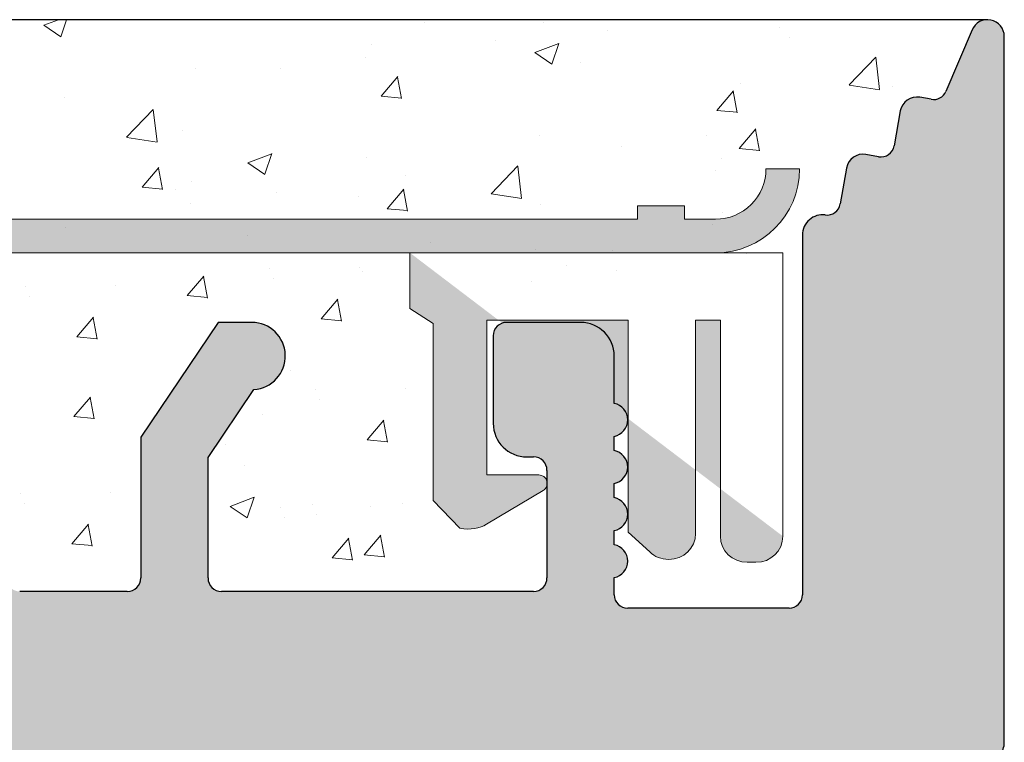
# Model space of a CAD drawing. Units: millimetres. Extents: x -650 to 1435, y 1013 to 1230.
# Drawn here: x 692 to 707, y 1179 to 1190 of the extents above; entities that cross this region are included whole.
import ezdxf

# ---------------------------------------------------------------- set-up
doc = ezdxf.new("R2010")
doc.units = ezdxf.units.MM
for name, color, linetype, lineweight in [('1', 7, 'Continuous', 20), ('Putz Sch', 252, 'Continuous', 20), ('Putznetz', 7, 'Continuous', 15), ('Putznetz Lienien', 7, 'Continuous', 15), ('Schrauben F', 254, 'Continuous', 18)]:
    doc.layers.add(name, color=color, linetype=linetype, lineweight=lineweight)

# ---------------------------------------------------------------- blocks, each defined once
blk = doc.blocks.new('Putznetz')
at = {"layer": 'Schrauben F'}
h = blk.add_hatch(color=256, dxfattribs=at)
edge = h.paths.add_edge_path()
edge.add_line((3247.3113010507, 102.3155759370761), (3347.311301050699, 102.3155759370759))
edge.add_arc((3347.311301050699, 103.5655759370759), 1.249999999999986, 270.0000000000209, 360.0000000000028)
edge.add_line((3348.5613010507, 103.5655759370761), (3348.0613010507, 103.5655759370761))
edge.add_arc((3347.3113010507, 103.5655759370758), 0.7499999999997016, 269.9999999999783, 360, ccw=False)
edge.add_line((3347.3113010507, 102.8155759370761), (3346.849775685646, 102.8155759370761))
edge.add_line((3346.849775685646, 102.8155759370761), (3346.849775685646, 103.0155759370768))
edge.add_line((3346.849775685646, 103.0155759370768), (3346.149775685645, 103.0155759370768))
edge.add_line((3346.149775685645, 103.0155759370768), (3346.149775685646, 102.8155759370761))
edge.add_line((3346.149775685646, 102.8155759370761), (3336.149775685645, 102.8155759370761))
edge.add_line((3336.149775685645, 102.8155759370761), (3336.149775685645, 103.0155759370768))
edge.add_line((3336.149775685645, 103.0155759370768), (3335.449775685646, 103.0155759370768))
edge.add_line((3335.449775685646, 103.0155759370768), (3335.449775685646, 102.8155759370761))
edge.add_line((3335.449775685646, 102.8155759370761), (3325.449775685644, 102.8155759370761))
edge.add_line((3325.449775685644, 102.8155759370761), (3325.449775685644, 103.0155759370768))
edge.add_line((3325.449775685644, 103.0155759370768), (3324.749775685646, 103.0155759370768))
edge.add_line((3324.749775685646, 103.0155759370768), (3324.749775685645, 102.8155759370761))
edge.add_line((3324.749775685645, 102.8155759370761), (3314.749775685645, 102.8155759370761))
edge.add_line((3314.749775685645, 102.8155759370762), (3314.749775685646, 103.0155759370768))
edge.add_line((3314.749775685646, 103.0155759370768), (3314.049775685647, 103.0155759370768))
edge.add_line((3314.049775685647, 103.0155759370768), (3314.049775685647, 102.8155759370761))
edge.add_line((3314.049775685647, 102.8155759370761), (3304.049775685645, 102.8155759370761))
edge.add_line((3304.049775685645, 102.8155759370761), (3304.049775685645, 103.015575937075))
edge.add_line((3304.049775685645, 103.015575937075), (3303.349775685646, 103.015575937075))
edge.add_line((3303.349775685646, 103.015575937075), (3303.349775685646, 102.8155759370761))
edge.add_line((3303.349775685646, 102.8155759370761), (3293.349775685645, 102.8155759370989))
edge.add_line((3293.349775685645, 102.8155759370761), (3293.349775685646, 103.015575937075))
edge.add_line((3293.349775685646, 103.015575937075), (3292.649775685645, 103.015575937075))
edge.add_line((3292.649775685645, 103.015575937075), (3292.649775685645, 102.8155759370761))
edge.add_line((3292.649775685645, 102.8155759370761), (3282.649775685644, 102.8155759370988))
edge.add_line((3282.649775685645, 102.8155759370761), (3282.649775685645, 103.015575937075))
edge.add_line((3282.649775685645, 103.015575937075), (3281.949775685644, 103.015575937075))
edge.add_line((3281.949775685644, 103.015575937075), (3281.949775685645, 102.815575937076))
edge.add_line((3281.949775685645, 102.815575937076), (3271.949775685644, 102.815575937076))
edge.add_line((3271.949775685644, 102.8155759370761), (3271.949775685644, 103.015575937075))
edge.add_line((3271.949775685644, 103.015575937075), (3271.249775685646, 103.015575937075))
edge.add_line((3271.249775685646, 103.015575937075), (3271.249775685645, 102.8155759370761))
edge.add_line((3271.249775685645, 102.8155759370761), (3261.249775685646, 102.8155759370761))
edge.add_line((3261.249775685646, 102.8155759370761), (3261.249775685646, 103.015575937075))
edge.add_line((3261.249775685646, 103.015575937075), (3260.549775685647, 103.015575937075))
edge.add_line((3260.549775685647, 103.015575937075), (3260.549775685647, 102.8155759370761))
edge.add_line((3260.549775685647, 102.8155759370761), (3250.236645833172, 102.8155759370761))
edge.add_line((3250.236645833172, 102.8155759370761), (3250.236645833172, 103.0155759370768))
edge.add_line((3250.236645833172, 103.0155759370768), (3249.536645833171, 103.0155759370768))
edge.add_line((3249.536645833171, 103.0155759370768), (3249.53664583317, 102.8155759370761))
edge.add_line((3249.53664583317, 102.8155759370761), (3247.3113010507, 102.8155759370761))
edge.add_line((3247.3113010507, 102.8155759370761), (3247.3113010507, 102.3155759370761))
h = blk.add_hatch(color=256, dxfattribs=at)
edge = h.paths.add_edge_path()
edge.add_line((3348.3113010507, 102.3155759370761), (3342.766838039253, 102.3155759370791))
edge.add_line((3342.766838039253, 102.3155759370791), (3342.766838039253, 101.4860166691028))
edge.add_line((3342.766838039253, 101.4860166691028), (3343.112344905741, 101.2641856467612))
edge.add_line((3343.112344905741, 101.2641856467612), (3343.112344905752, 98.63101761824532))
edge.add_line((3343.112344905752, 98.63101761824532), (3343.509080377194, 98.22073229240547))
edge.add_spline(control_points=[(3343.509080377194, 98.22073229240547), (3343.669269114096, 98.19393819436252), (3343.803652256843, 98.2125790106488), (3343.907903830411, 98.28318785013423)], knot_values=[16.37758535823403, 16.37758535823403, 16.37758535823403, 16.37758535823403, 17, 17, 17, 17], degree=3, periodic=0)
edge.add_line((3343.907903830412, 98.28318785013423), (3344.747774892057, 98.78176848455348))
edge.add_arc((3344.684141786151, 98.88935950570657), 0.124999999999991, 300.6015597433705, 449.9999999999735)
edge.add_line((3344.684141786151, 99.01435950570655), (3343.912857719489, 99.01435950570655))
edge.add_line((3343.912857719489, 99.01435950570655), (3343.912857719489, 101.314595663656))
edge.add_line((3343.912857719489, 101.314595663656), (3346.012857692932, 101.314595663656))
edge.add_line((3346.012857692932, 101.314595663656), (3346.014056576006, 98.16216474655971))
edge.add_line((3346.014056576006, 98.16216474655971), (3346.332331989659, 97.86843832118345))
edge.add_spline(control_points=[(3346.332331989659, 97.86843832118345), (3346.404680101397, 97.79909776632618), (3346.504593626037, 97.75740675363838), (3346.614843765393, 97.75740675363838)], knot_values=[16, 16, 16, 16, 16.50003212822843, 16.50003212822843, 16.50003212822843, 16.50003212822843], degree=3, periodic=0)
edge.add_spline(control_points=[(3346.614843765393, 97.75740675363838), (3346.83532987645, 97.75740675363838), (3347.014474841682, 97.92414937512464), (3347.014474841682, 98.14532450527756)], knot_values=[16, 16, 16, 16, 17, 17, 17, 17], degree=3, periodic=0)
edge.add_line((3347.014474841682, 98.14532450527756), (3347.014474841682, 101.3143594062834))
edge.add_line((3347.014474841682, 101.3143594062834), (3347.382662450088, 101.3143594062835))
edge.add_line((3347.382662450088, 101.3143594062835), (3347.382520494443, 98.10314156790216))
edge.add_spline(control_points=[(3347.382520494444, 98.10314156790216), (3347.382520494444, 97.88196643774924), (3347.561665459676, 97.71522381626298), (3347.78215157072, 97.71435950570546)], knot_values=[16, 16, 16, 16, 17, 17, 17, 17], degree=3, periodic=0)
edge.add_line((3347.782151570719, 97.71435950570546), (3347.911669974411, 97.71435950570546))
edge.add_spline(control_points=[(3347.911669974411, 97.71435950570546), (3348.132156085466, 97.71435950570546), (3348.3113010507, 97.88110212719172), (3348.3113010507, 98.10227725734464)], knot_values=[16, 16, 16, 16, 17, 17, 17, 17], degree=3, periodic=0)
edge.add_line((3348.3113010507, 98.10227725734464), (3348.3113010507, 102.3155759370761))
edge = h.paths.add_edge_path(flags=17)
edge.add_line((3348.3113010507, 102.3155759370761), (3342.766838039253, 102.3155759370761))
edge.add_line((3348.3113010507, 102.3155759370761), (3348.3113010507, 98.10227725734464))
for p, q in [((3348.0613010507, 103.5655759370761), (3348.5613010507, 103.5655759370761)), ((3346.149775685645, 103.0155759370768), (3346.149775685646, 102.8155759370761)), ((3346.849775685646, 103.0155759370768), (3346.149775685645, 103.0155759370768)), ((3346.849775685646, 102.8155759370761), (3346.849775685646, 103.0155759370768)), ((3346.149775685646, 102.8155759370761), (3336.149775685645, 102.8155759370761))]:
    blk.add_line(p, q)
for centre, radius, start, end in [((3347.3113010507, 103.5655759370758), 0.7499999999997016, 270, 2.171258662545761e-11), ((3347.311301050699, 103.5655759370759), 1.249999999999986, 270.0000000000209, 1.954132796290474e-12), ((3347.3113010507, 103.5655759370761), 1.249999999999986, 270.0000000000209, 1.954132796290474e-12)]:
    blk.add_arc(centre, radius, start, end)
at = {"layer": 'Putznetz'}
for p, q in [((3346.849775685646, 102.8155759370761), (3347.3113010507, 102.8155759370761)), ((3247.3113010507, 102.3155759370761), (3347.311301050699, 102.3155759370759)), ((3342.766838039253, 102.3155759370791), (3342.766838039253, 101.4860166691028)), ((3348.3113010507, 102.3155759370761), (3342.766838039253, 102.3155759370761)), ((3348.3113010507, 102.3155759370761), (3342.766838039253, 102.3155759370791)), ((3348.3113010507, 102.3155759370761), (3348.3113010507, 98.10227725734464)), ((3348.3113010507, 102.3155759370761), (3348.3113010507, 98.10227725734464)), ((3348.3113010507, 102.0342357611238), (3348.3113010507, 102.3155759370761)), ((3342.766838039253, 101.4860166691028), (3343.112344905741, 101.2641856467612)), ((3346.012857692932, 101.314595663656), (3343.912857719489, 101.314595663656)), ((3343.912857719489, 101.314595663656), (3343.912857719489, 99.01435950570655)), ((3346.012857692932, 101.314595663656), (3346.014056576006, 98.16216474655971)), ((3347.382662450088, 101.3143594062835), (3347.014474841682, 101.3143594062834)), ((3347.014474841682, 101.3143594062834), (3347.014474841682, 98.14532450527756)), ((3347.382662450088, 101.3143594062835), (3347.382520494443, 98.10314156790216)), ((3343.112344905741, 101.2641856467612), (3343.112344905752, 98.63101761824532)), ((3344.684141786151, 99.01435950570655), (3343.912857719489, 99.01435950570655)), ((3343.907903830412, 98.28318785013423), (3344.747774892057, 98.78176848455348)), ((3343.112344905752, 98.63101761824532), (3343.509080377194, 98.22073229240547)), ((3346.014056576006, 98.16216474655971), (3346.332331989659, 97.86843832118345)), ((3347.782151570719, 97.71435950570546), (3347.911669974411, 97.71435950570546))]:
    blk.add_line(p, q, dxfattribs=at)
blk.add_arc((3344.684141786151, 98.88935950570657), 0.124999999999991, 300.6015597433978, 90, dxfattribs=at)
for points in [[(3343.907903830411, 98.28318785013423), (3343.803652256843, 98.2125790106488), (3343.669269114096, 98.19393819436252), (3343.509080377194, 98.22073229240547)], [(3346.614843765393, 97.75740675363838), (3346.83532987645, 97.75740675363838), (3347.014474841682, 97.92414937512464), (3347.014474841682, 98.14532450527756)], [(3347.78215157072, 97.71435950570546), (3347.561665459676, 97.71522381626298), (3347.382520494444, 97.88196643774924), (3347.382520494444, 98.10314156790216)], [(3347.911669974411, 97.71435950570546), (3348.132156085466, 97.71435950570546), (3348.3113010507, 97.88110212719172), (3348.3113010507, 98.10227725734464)], [(3346.614843765393, 97.75740675363838), (3346.504593626037, 97.75740675363838), (3346.404680101397, 97.79909776632618), (3346.332331989659, 97.86843832118345)]]:
    blk.add_open_spline(points, degree=3, dxfattribs=at)

msp = doc.modelspace()

# ---------------------------------------------------------------- hatches: boundary and pattern name
at = {"layer": '1'}
h = msp.add_hatch(dxfattribs=at)
h.set_pattern_fill('JIS_WOOD', color=256, scale=0.01, style=0)
h.set_pattern_definition([(45, (-20299.69940138258, -2530.847869546603), (-0.004999999991609842, 0.004999999991609843), [])])
edge = h.paths.add_edge_path()
edge.add_line((666.1470861058924, 1118.250122621644), (668.4470861058917, 1118.250122621644))
edge.add_arc((668.4470861058917, 1118.050122621645), 0.1999999999998181, 2.0838797354372218e-10, 90, ccw=False)
edge.add_line((668.6470861058924, 1118.050122621645), (668.6470861058924, 1117.850122621646))
edge.add_arc((668.8470861058931, 1117.850122621646), 0.1999999999998181, 180, 270)
edge.add_line((668.8470861058931, 1117.650122621646), (670.4470861058917, 1117.650122621646))
edge.add_arc((670.4470861058917, 1117.850122621646), 0.1999999999998181, 270, 360.0000000000008)
edge.add_line((670.6470861058924, 1117.850122621646), (670.6470861058888, 1118.950122621647))
edge.add_arc((670.1470861058888, 1118.950122621647), 0.5, 0, 90)
edge.add_line((670.1470861058888, 1119.450122621647), (669.6920350801674, 1119.450122621645))
edge.add_arc((669.4470861058917, 1119.400122621646), 0.2500000000001105, 11.53695903274648, 168.4630409671511)
edge.add_line((669.2021371316123, 1119.450122621647), (668.9920350801704, 1119.450122621647))
edge.add_arc((668.747086105891, 1119.400122621646), 0.2500000000002014, 11.53695903284861, 168.4630409672532)
edge.add_line((668.5021371316116, 1119.450122621645), (668.2920350801696, 1119.450122621645))
edge.add_arc((668.0470861058902, 1119.400122621646), 0.2500000000002014, 11.53695903284861, 168.4630409672532)
edge.add_line((667.8021371316145, 1119.450122621645), (666.9470861058917, 1119.450122621645))
edge.add_arc((666.9470861058917, 1119.950122621645), 0.5, 180, 270, ccw=False)
edge.add_line((666.4470861058917, 1119.950122621645), (666.4470861058917, 1122.250122622315))
edge.add_arc((666.647086105896, 1122.250122622315), 0.2000000000007276, 90.00000000020839, 180, ccw=False)
edge.add_line((666.647086105896, 1122.450122622316), (671.5450013237323, 1122.450122622314))
edge.add_line((671.5450013237323, 1122.450122622314), (672.7468607185119, 1123.344078994256))
edge.add_line((672.7468607185119, 1123.344078994256), (672.7468607202472, 1123.766228713859))
edge.add_arc((672.3471316196565, 1123.766228713893), 0.3997291005907755, 0, 178.9064309719267)
edge.add_line((671.9474753254954, 1123.773857632284), (671.3762999732289, 1123.294186884229))
edge.add_arc((671.2919770700764, 1123.412137473644), 0.1449920464685373, 182.109536158655, 305.5609850753886, ccw=False)
edge.add_line((671.1470832874666, 1123.406800311515), (671.1470759596896, 1127.220305120001))
edge.add_arc((671.2971034570191, 1127.208636479704), 0.1504805871901634, 59.6985643261209, 175.5526778038851, ccw=False)
edge.add_line((671.37302832562, 1127.338558846709), (671.9479865792646, 1126.85324779925))
edge.add_arc((672.3475228631405, 1126.865661973615), 0.3997291005909799, 181.7796907569978, 357.5461834492185)
edge.add_line((672.7468854347617, 1126.848547937039), (672.7468854347617, 1127.282700909126))
edge.add_line((672.7468854347617, 1127.282700909126), (671.544587774014, 1128.187050481343))
edge.add_line((671.544587774014, 1128.187050481343), (671.3070758569202, 1128.187050246313))
edge.add_arc((671.3070758569202, 1128.347050246314), 0.1600000000000819, 179.9999999999951, 270.00000000020356, ccw=False)
edge.add_line((671.1470758569167, 1128.347050246314), (671.1470759596859, 1129.239543099969))
edge.add_arc((671.3053810026222, 1129.241409949496), 0.1583160501850945, 89.99999999897511, 180.675642663974, ccw=False)
edge.add_line((671.3053810026258, 1129.399725999682), (671.545001323736, 1129.39972599968))
edge.add_line((671.545001323736, 1129.39972599968), (672.7468607185119, 1130.293682371621))
edge.add_line((672.7468607185119, 1130.293682371621), (672.7468607202509, 1130.71583209122))
edge.add_arc((672.3471316196601, 1130.71583209126), 0.3997291005907755, 0, 178.9064309726302)
edge.add_line((671.947475325499, 1130.723461009651), (671.376299973218, 1130.243790261583))
edge.add_arc((671.2919770700801, 1130.361740851008), 0.144992046468531, 182.1095361486459, 305.560985069294, ccw=False)
edge.add_line((671.1470832874666, 1130.356403688903), (671.1470819101569, 1134.50445540435))
edge.add_arc((671.2971094074865, 1134.492786764063), 0.1504805871902063, 59.69856432658838, 175.5526778081412, ccw=False)
edge.add_line((671.373034276091, 1134.62270913107), (671.9479925297355, 1134.137398083608))
edge.add_arc((672.3475288136115, 1134.149812257961), 0.3997291005896896, 181.7796907552428, 357.5461834480104)
edge.add_line((672.7468913852326, 1134.132698221377), (672.7468913852326, 1134.566851193485))
edge.add_line((672.7468913852326, 1134.566851193485), (671.5445937244849, 1135.471200765701))
edge.add_line((671.5445937244849, 1135.471200765701), (671.3070818073911, 1135.471200530673))
edge.add_arc((671.3070818073875, 1135.631200530673), 0.1600000000000819, 179.9999999999072, 270.00000000061067, ccw=False)
edge.add_line((671.1470818073876, 1135.631200530673), (671.1470819101569, 1136.513655737218))
edge.add_arc((671.3053869530931, 1136.515522586745), 0.1583160501850945, 89.99999999897511, 180.675642663974, ccw=False)
edge.add_line((671.3053869530968, 1136.673838636932), (671.5450072742033, 1136.67383863693))
edge.add_line((671.5450072742033, 1136.67383863693), (672.7468666689792, 1137.567795008872))
edge.add_line((672.7468666689792, 1137.567795008872), (672.7468666707182, 1137.989944728475))
edge.add_arc((672.3471375701274, 1137.989944728515), 0.3997291005907755, 0, 178.9064309726302)
edge.add_line((671.9474812759663, 1137.997573646905), (671.3763059236962, 1137.517902898841))
edge.add_arc((671.2919830205474, 1137.635853488258), 0.1449920464684303, 182.1095361583671, 305.56098507418227, ccw=False)
edge.add_line((671.1470892379339, 1137.630516326129), (671.1470819101569, 1141.644021134617))
edge.add_arc((671.2971094074865, 1141.63235249432), 0.1504805871901811, 55.679945591977685, 175.5526778037988, ccw=False)
edge.add_line((671.3819526440684, 1141.756634561921), (671.9479925297319, 1141.276963813867))
edge.add_arc((672.3475288136078, 1141.289377988223), 0.3997291005916206, 181.7796907557557, 357.5461834578792)
edge.add_line((672.7468913852326, 1141.272263951708), (672.7468913852326, 1141.706416923741))
edge.add_line((672.7468913852326, 1141.706416923741), (671.5445937244849, 1142.610766495958))
edge.add_line((671.5445937244849, 1142.610766495958), (671.3070818073911, 1142.61076626093))
edge.add_arc((671.3070818073875, 1142.77076626093), 0.1600000000000819, 179.9999999999072, 270.00000000061067, ccw=False)
edge.add_line((671.1470818073876, 1142.77076626093), (671.1470819101569, 1143.653221465672))
edge.add_arc((671.3053869530968, 1143.655088315123), 0.1583160501869112, 89.9999999999884, 180.6756426359859, ccw=False)
edge.add_line((671.3053869530968, 1143.813404365309), (671.5450072742069, 1143.813404365307))
edge.add_line((671.5450072742069, 1143.813404365307), (672.7468666689829, 1144.707360737248))
edge.add_line((672.7468666689829, 1144.707360737248), (672.7468666707218, 1145.129510456894))
edge.add_arc((672.347137570131, 1145.129510456933), 0.399729100589866, 0, 178.9064309794579)
edge.add_line((671.94748127597, 1145.137139375277), (671.3763059236999, 1144.657468627217))
edge.add_arc((671.291983020551, 1144.775419216634), 0.1449920464679013, 182.1095361680303, 305.56098507388987, ccw=False)
edge.add_line((671.1470892379375, 1144.770082054481), (671.1470832874666, 1147.418098591224))
edge.add_arc((671.3346176591267, 1147.403512790851), 0.1881007339880809, 90.13484199985118, 175.5526778033035, ccw=False)
edge.add_line((671.3341749763322, 1147.591613003925), (671.4276802460272, 1147.591584046435))
edge.add_arc((671.4221989101761, 1147.441684230019), 0.1500000000142188, 44.98695801039878, 87.90581768301399, ccw=False)
edge.add_line((671.5282890679637, 1147.547726101112), (671.9103593567934, 1147.165481834681))
edge.add_arc((672.0927216260216, 1147.355597306126), 0.2634385881396555, 226.1924514566553, 310.5290188879532)
edge.add_line((672.2639127382326, 1147.155363710493), (672.6461570047622, 1147.537433999255))
edge.add_arc((672.752198875788, 1147.431343841491), 0.1499999999500795, 44.98695803373539, 134.9869579983433, ccw=False)
edge.add_line((672.8582890334847, 1147.537385712582), (673.1901952929338, 1147.150122622314))
edge.add_line((673.1901952929338, 1147.150122622314), (673.6033234864926, 1147.150122622314))
edge.add_arc((673.3502861444185, 1147.305594747786), 0.2969839697413001, 328.4324508722759, 357.9829706218903)
edge.add_line((673.6470861058888, 1147.295141941749), (673.6470861058888, 1153.660160270003))
edge.add_arc((673.4470861058917, 1153.660160270004), 0.1999999999998181, 0, 34.99999999818023)
edge.add_line((673.6109165147509, 1153.774875557268), (672.6832556970412, 1154.888590735168))
edge.add_arc((672.8470861058895, 1155.00330602245), 0.1999999999997023, 135.0000000001794, 215.0000000037147, ccw=False)
edge.add_line((672.7056647496547, 1155.144727378687), (673.0885074621301, 1155.527570091162))
edge.add_arc((672.9470861058917, 1155.668991447399), 0.1999999999999695, 315.0000000001612, 405.0000001457649)
edge.add_line((673.0885074617663, 1155.810412803996), (672.7056647500112, 1156.193255513806))
edge.add_arc((672.8470861058895, 1156.334676870403), 0.1999999999998087, 135.0000001457778, 225.0000001457548, ccw=False)
edge.add_line((672.7056647492946, 1156.47609822628), (673.0885074624866, 1156.858940941421))
edge.add_arc((672.9470861058917, 1157.000362297299), 0.2000000000004518, 315.0000001458009, 405.0000001454516)
edge.add_line((673.08850746177, 1157.141783653896), (672.7056647500112, 1157.524626363707))
edge.add_arc((672.8470861058895, 1157.666047720304), 0.2000000000001302, 135.0000001457594, 225.0000001454785, ccw=False)
edge.add_line((672.7056647492946, 1157.807469076182), (673.0885074624866, 1158.190311791322))
edge.add_arc((672.9470861058917, 1158.3317331472), 0.1999999999999695, 315.0000001457318, 404.9999998542414)
edge.add_line((673.0885074624866, 1158.473154503077), (672.7056647492946, 1158.855997218217))
edge.add_arc((672.8470861058931, 1158.997418574095), 0.2000000000001302, 134.9999998545537, 224.9999998544985, ccw=False)
edge.add_line((672.7056647500112, 1159.138839930692), (673.08850746177, 1159.521682640503))
edge.add_arc((672.9470861058917, 1159.663103997099), 0.1999999999998087, 314.9999998545907, 404.9999998008817)
edge.add_line((673.0885074626212, 1159.804525352845), (672.70566474916, 1160.187368068969))
edge.add_arc((672.8470861058895, 1160.328789424715), 0.1999999999999695, 134.9999998003327, 224.999999800563, ccw=False)
edge.add_line((672.7056647501458, 1160.470210781444), (673.0885074616353, 1160.853053490269))
edge.add_arc((672.9470861058917, 1160.994474846998), 0.1999999999994871, 314.999999800609, 405.0000001460689)
edge.add_line((673.0885074617663, 1161.135896203596), (672.7056647500112, 1161.518738913406))
edge.add_arc((672.8470861058895, 1161.660160270003), 0.1999999999998087, 135.0000001457778, 225.0000001457548, ccw=False)
edge.add_line((672.7056647492946, 1161.80158162588), (673.0885074624866, 1162.184424341021))
edge.add_arc((672.9470861058917, 1162.325845696899), 0.1999999999998087, 315.0000001457778, 405.0000001457602)
edge.add_line((673.0885074617663, 1162.467267053496), (672.7056647500112, 1162.850109763305))
edge.add_arc((672.8470861058895, 1162.991531119902), 0.1999999999998087, 135.0000001457778, 225.0000001457548, ccw=False)
edge.add_line((672.7056647492946, 1163.13295247578), (673.0885074624866, 1163.515795190922))
edge.add_arc((672.9470861058917, 1163.6572165468), 0.2000000000001302, 315.0000001455015, 405.0000001991292)
edge.add_line((673.0885074616353, 1163.798637903529), (672.7056647501458, 1164.181480612354))
edge.add_arc((672.8470861058895, 1164.322901969084), 0.2000000000001302, 135.0000001994462, 225.0000001993909, ccw=False)
edge.add_line((672.70566474916, 1164.464323324829), (673.0885074626212, 1164.847166040954))
edge.add_arc((672.9470861058917, 1164.988587396699), 0.1999999999998087, 315.0000001994831, 405.0000001457741)
edge.add_line((673.08850746177, 1165.130008753296), (672.7056647500112, 1165.512851463106))
edge.add_arc((672.8470861058895, 1165.654272819703), 0.2000000000001302, 135.0000001457594, 225.0000001454785, ccw=False)
edge.add_line((672.7056647492946, 1165.795694175582), (673.0885074624866, 1166.178536890722))
edge.add_arc((672.9470861058917, 1166.319958246599), 0.2000000000004518, 315.0000001458009, 405.0000001454516)
edge.add_line((673.08850746177, 1166.461379603196), (672.7056647500112, 1166.844222313007))
edge.add_arc((672.8470861058895, 1166.985643669603), 0.2000000000001302, 135.0000001457594, 225.0000001454785, ccw=False)
edge.add_line((672.7056647492946, 1167.127065025481), (673.0885074624866, 1167.509907740621))
edge.add_arc((672.9470861058917, 1167.651329096499), 0.1999999999998087, 315.0000001457778, 404.9999999998442)
edge.add_line((673.0885074621301, 1167.792750452736), (672.7056647496547, 1168.175593165213))
edge.add_arc((672.8470861058895, 1168.317014521449), 0.1999999999999695, 144.9999999984782, 224.9999999998388, ccw=False)
edge.add_line((672.6832556970376, 1168.431729808724), (673.6109165147545, 1169.605586142639))
edge.add_arc((673.4470861058917, 1169.720301429901), 0.1999999999998297, 325.0000000025208, 360.0000000006728)
edge.add_line((673.6470861058888, 1169.720301429904), (673.6470861058888, 1178.950122622313))
edge.add_arc((673.8470861058931, 1178.950122622313), 0.2000000000007276, 90.00000000020839, 180, ccw=False)
edge.add_line((673.8470861058895, 1179.150122622313), (706.3868447187533, 1179.150122622313))
edge.add_arc((706.3970861058888, 1179.39991276221), 0.2500000000000998, 267.6521899778869, 361.6674084693008)
edge.add_line((706.6469802492511, 1179.407187177251), (706.6469802492511, 1189.900122622313))
edge.add_arc((706.3969802492475, 1189.900122622313), 0.2500000000009095, 0, 156.9999999999135)
edge.add_line((706.1668540358851, 1189.997805404435), (705.7794442993409, 1189.085125260053))
edge.add_arc((705.5953433286531, 1189.163271485751), 0.2000000000001089, 260.0000000001397, 336.9999999998997, ccw=False)
edge.add_line((705.5606136931174, 1188.966309935149), (705.390392293667, 1188.996324560566))
edge.add_arc((705.3469802492518, 1188.750122622313), 0.2499999999999127, 80.00000000015007, 170.0000000000312)
edge.add_line((705.1007783109972, 1188.793534666729), (705.0094384783488, 1188.275520734421))
edge.add_arc((704.8124769277465, 1188.310250369955), 0.2000000000007178, 260.00000000037596, 350.00000000007077, ccw=False)
edge.add_line((704.7777472922144, 1188.113288819352), (704.5903922936677, 1188.146324560566))
edge.add_arc((704.5469802492526, 1187.900122622313), 0.2499999999998468, 79.99999999993574, 169.9999999999305)
edge.add_line((704.3007783109979, 1187.94353466673), (704.2069498609135, 1187.411407083597))
edge.add_arc((704.0099883103112, 1187.44613671913), 0.1999999999989659, 262.7605606725599, 349.99999999991616, ccw=False)
edge.add_arc((703.9469802492504, 1186.950122622313), 0.3000000000003141, 82.76056067275594, 180.00000000002)
edge.add_line((703.6469802492511, 1186.950122622312), (703.6469802492475, 1181.600096566647))
edge.add_arc((703.4469802492504, 1181.600096566647), 0.2000000000007276, 270.00000000020844, 360, ccw=False)
edge.add_line((703.4469802492504, 1181.400096566647), (701.0469802492489, 1181.400096566647))
edge.add_arc((701.0469802492489, 1181.600096566647), 0.2000000000000455, 179.9999999996222, 269.9999999998046, ccw=False)
edge.add_line((700.8469802492482, 1181.600096566648), (700.8469802492518, 1181.855147592368))
edge.add_arc((700.7969802492489, 1182.100096566647), 0.2499999999999378, 281.5369590330737, 438.4630409669324)
edge.add_line((700.8469802492518, 1182.345045540925), (700.8469802492518, 1182.555147592369))
edge.add_arc((700.7969802492489, 1182.800096566647), 0.2499999999999378, 281.5369590330737, 438.4630409669324)
edge.add_line((700.8469802492518, 1183.045045540924), (700.8469802492518, 1183.255147592368))
edge.add_arc((700.7969802492489, 1183.500096566646), 0.2499999999999378, 281.5369590330737, 438.4630409669324)
edge.add_line((700.8469802492518, 1183.745045540925), (700.8469802492518, 1183.955147592369))
edge.add_arc((700.7969802492489, 1184.200096566646), 0.2499999999999378, 281.5369590330737, 438.4630409669324)
edge.add_line((700.8469802492518, 1184.445045540925), (700.8469802492518, 1185.150096566647))
edge.add_arc((700.3469802492518, 1185.150096566647), 0.5, 0, 90)
edge.add_line((700.3469802492518, 1185.650096566647), (699.2469802492496, 1185.650096566647))
edge.add_arc((699.2469802492496, 1185.450096566646), 0.1999999999998181, 90.00000000019541, 180.0000000000391)
edge.add_line((699.0469802492489, 1185.450096566646), (699.0469802492526, 1184.150096566645))
edge.add_arc((699.5469802492526, 1184.150096566647), 0.5, 180, 269.9999999999218)
edge.add_line((699.5469802492526, 1183.650096566647), (699.6469802492511, 1183.650096566647))
edge.add_arc((699.6469802492475, 1183.450096566646), 0.1999999999998181, 1.3017142919125035e-11, 89.99999999980457, ccw=False)
edge.add_line((699.8469802492518, 1183.450096566646), (699.8469802492518, 1181.850096566646))
edge.add_arc((699.6469802492475, 1181.850096566647), 0.2000000000007276, 269.99967828228506, 360, ccw=False)
edge.add_line((699.6469791262434, 1181.650096566651), (695.0066454499183, 1181.650122622315))
edge.add_arc((695.0066465729296, 1181.850122622312), 0.1999999999997877, 180.0000000000651, 269.999678281803, ccw=False)
edge.add_line((694.8066465729289, 1181.850122622312), (694.8066465729289, 1183.639446827064))
edge.add_line((694.8066465729289, 1183.639446827064), (695.4890656576836, 1184.651174726292))
edge.add_arc((695.4566465729304, 1185.150122622311), 0.4999999999999361, 273.7175613372117, 450.0000000004181)
edge.add_line((695.4566465729267, 1185.650122622311), (694.9566465729267, 1185.650122622311))
edge.add_line((694.9566465729267, 1185.650122622311), (693.8066465729289, 1183.945177508523))
edge.add_line((693.8066465729289, 1183.945177508523), (693.8066465729253, 1181.850122622312))
edge.add_arc((693.6066465729282, 1181.850122622312), 0.2000000000007276, 270.00000000020844, 360, ccw=False)
edge.add_line((693.6066465729282, 1181.650122622312), (692.006646572926, 1181.650122622312))
edge.add_arc((692.006646572926, 1181.850122622312), 0.1999999999998181, 180.000000000013, 269.9999999998046, ccw=False)
edge.add_line((691.8066465729253, 1181.850122622312), (691.8066465729289, 1183.945177508521))
edge.add_line((691.8066465729289, 1183.945177508521), (690.6566465729275, 1185.650122622311))
edge.add_line((690.6566465729275, 1185.650122622311), (690.1566465729275, 1185.650122622311))
edge.add_arc((690.1566465729275, 1185.150122622311), 0.5, 90, 266.2824386621622)
edge.add_line((690.1242274881706, 1184.651174726292), (690.8066465729289, 1183.639446827064))
edge.add_line((690.8066465729289, 1183.639446827064), (690.8066465729289, 1181.850122622312))
edge.add_arc((690.6066465729282, 1181.850122622312), 0.2000000000007276, 270.0000000001563, 360, ccw=False)
edge.add_line((690.6066465729282, 1181.650122622312), (685.7071727633565, 1181.650122622313))
edge.add_arc((685.7071727633565, 1181.850122622313), 0.1999999999998181, 180.0000000000651, 269.9999999998046, ccw=False)
edge.add_line((685.5071727633594, 1181.850122622312), (685.5071727633558, 1183.639446827066))
edge.add_line((685.5071727633558, 1183.639446827066), (686.1895918481105, 1184.651174726292))
edge.add_arc((686.1571727633609, 1185.150122622313), 0.4999999999999361, 273.7175613372117, 450.0000000004181)
edge.add_line((686.1571727633573, 1185.650122622313), (685.6571727633573, 1185.650122622313))
edge.add_line((685.6571727633573, 1185.650122622313), (684.5071727633558, 1183.945177508523))
edge.add_line((684.5071727633558, 1183.945177508523), (684.5071727633558, 1181.850122622313))
edge.add_arc((684.3071727633551, 1181.850122622313), 0.2000000000007276, 270.00000000020844, 360, ccw=False)
edge.add_line((684.3071727633551, 1181.650122622313), (682.7071727633565, 1181.650122622313))
edge.add_arc((682.7071727633565, 1181.850122622313), 0.1999999999998181, 180.000000000013, 269.9999999998046, ccw=False)
edge.add_line((682.5071727633558, 1181.850122622313), (682.5071727633558, 1183.945177508523))
edge.add_line((682.5071727633558, 1183.945177508523), (681.357172763358, 1185.650122622313))
edge.add_line((681.357172763358, 1185.650122622313), (680.857172763358, 1185.650122622313))
edge.add_arc((680.857172763358, 1185.150122622313), 0.5, 90, 266.2824386621622)
edge.add_line((680.8247536786012, 1184.651174726292), (681.5071727633558, 1183.639446827066))
edge.add_line((681.5071727633558, 1183.639446827066), (681.5071727633594, 1182.350122622314))
edge.add_arc((681.3071727633551, 1182.350122622314), 0.2000000000007276, 270.00000000020844, 360, ccw=False)
edge.add_line((681.3071727633587, 1182.150122622313), (677.0969802492518, 1182.150122622313))
edge.add_arc((677.0969802492518, 1182.350122622314), 0.1999999999998181, 179.9999999999349, 269.9999999998046, ccw=False)
edge.add_line((676.8969802492547, 1182.350122622314), (676.8969802492547, 1183.945177508523))
edge.add_line((676.8969802492547, 1183.945177508523), (675.7469802492533, 1185.650122622313))
edge.add_line((675.7469802492533, 1185.650122622313), (675.2469802492533, 1185.650122622313))
edge.add_arc((675.2469802492533, 1185.150122622313), 0.5, 90, 266.2824386621622)
edge.add_line((675.2145611644964, 1184.651174726292), (675.8969802492547, 1183.600122622313))
edge.add_line((675.8969802492547, 1183.600122622313), (675.8969802492547, 1182.350122622314))
edge.add_arc((675.696980249254, 1182.350122622314), 0.1999999999998181, 269.99999999979156, 360, ccw=False)
edge.add_line((675.696980249254, 1182.150122622313), (670.8470861058895, 1182.150122622313))
edge.add_arc((670.8470861058895, 1182.350122622314), 0.1999999999998181, 180.000000000013, 269.9999999998046, ccw=False)
edge.add_line((670.6470861058888, 1182.350122622314), (670.6470861058888, 1183.600122622312))
edge.add_line((670.6470861058888, 1183.600122622312), (671.3295051906434, 1184.651174726292))
edge.add_arc((671.2970861058939, 1185.150122622313), 0.4999999999999361, 273.7175613372117, 450.0000000004181)
edge.add_line((671.2970861058902, 1185.650122622313), (670.7970861058902, 1185.650122622313))
edge.add_line((670.7970861058902, 1185.650122622313), (669.6469802492511, 1183.945177508524))
edge.add_line((669.6469802492511, 1183.945177508524), (669.6469802492511, 1177.145103798468))
edge.add_arc((667.6469802492511, 1177.145103798468), 2, 270.0000000127149, 360, ccw=False)
edge.add_line((667.6469802496986, 1175.145103798468), (664.6470861058451, 1175.145103797796))
edge.add_arc((664.6470861058888, 1174.945103797797), 0.1999999999998181, 90.00000001270186, 179.999999999987)
edge.add_line((664.4470861058917, 1174.945103797797), (664.4470861058917, 1166.850122621644))
edge.add_arc((664.6470861058888, 1166.850122621644), 0.1999999999998181, 180, 270.0000000002084)
edge.add_line((664.6470861058924, 1166.650122621644), (665.9470861058917, 1166.650122621644))
edge.add_line((665.9470861058917, 1166.650122621644), (666.4470861058917, 1168.150122621644))
edge.add_line((666.4470861058917, 1168.150122621644), (666.4470861058917, 1172.450122621644))
edge.add_arc((666.6470861058888, 1172.450122621644), 0.1999999999998181, 89.99999999979161, 180, ccw=False)
edge.add_line((666.6470861058924, 1172.650122621644), (668.447086105888, 1172.650122621644))
edge.add_arc((668.447086105888, 1172.450122621644), 0.1999999999998181, -7.958078640513122e-13, 90, ccw=False)
edge.add_line((668.6470861058888, 1172.450122621644), (668.6470861058888, 1124.850122621644))
edge.add_arc((668.4470861058917, 1124.850122621644), 0.2000000000007276, 270.00000000020844, 360, ccw=False)
edge.add_line((668.4470861058917, 1124.650122621644), (666.6470861058888, 1124.650122621644))
edge.add_arc((666.6470861058888, 1124.850122621644), 0.1999999999998181, 180.0000000000391, 270.0000000001954, ccw=False)
edge.add_line((666.4470861058917, 1124.850122621643), (666.4470861058917, 1129.150122621644))
edge.add_line((666.4470861058917, 1129.150122621644), (665.9470861058917, 1130.650122621644))
edge.add_line((665.9470861058917, 1130.650122621644), (664.6470861058924, 1130.650122621644))
edge.add_arc((664.6470861058924, 1130.450122621644), 0.2000000000000455, 90.00000000019541, 180.0000000000391)
edge.add_line((664.4470861058917, 1130.450122621643), (664.4470861058917, 1117.850122621646))
edge.add_arc((664.647086105896, 1117.850122621646), 0.1999999999998181, 180, 270.0000000002084)
edge.add_line((664.647086105896, 1117.650122621646), (665.7470861058946, 1117.650122621646))
edge.add_arc((665.7470861058946, 1117.850122621646), 0.1999999999998181, 270, 360.0000000000008)
edge.add_line((665.9470861058917, 1117.850122621646), (665.9470861058917, 1118.050122621645))
edge.add_arc((666.1470861058924, 1118.050122621645), 0.1999999999998181, 90.00000000020839, 180, ccw=False)
edge = h.paths.add_edge_path(flags=17)
edge.add_line((668.5021371316116, 1119.450122621645), (668.2920350801696, 1119.450122621645))

# ---------------------------------------------------------------- linework, layer by layer
for p, q in [((706.3969802492475, 1190.150122622313), (552.3385518046607, 1190.150122621642)), ((706.1668540358851, 1189.997805404435), (705.7794442993409, 1189.085125260053)), ((706.6469802492511, 1179.407187177251), (706.6469802492511, 1189.900122622313)), ((705.5606136931174, 1188.966309935149), (705.390392293667, 1188.996324560566)), ((705.1007783109972, 1188.793534666729), (705.0094384783488, 1188.275520734421)), ((704.7777472922144, 1188.113288819352), (704.5903922936677, 1188.146324560566)), ((704.3007783109979, 1187.94353466673), (704.2069498609135, 1187.411407083597)), ((703.6469802492511, 1186.950122622312), (703.6469802492475, 1181.600096566647)), ((694.9566465729267, 1185.650122622311), (693.8066465729289, 1183.945177508523)), ((695.4566465729267, 1185.650122622311), (694.9566465729267, 1185.650122622311)), ((700.3469802492518, 1185.650096566647), (699.2469802492496, 1185.650096566647)), ((699.0469802492489, 1185.450096566646), (699.0469802492526, 1184.150096566645)), ((700.8469802492518, 1184.445045540925), (700.8469802492518, 1185.150096566647)), ((694.8066465729289, 1183.639446827064), (695.4890656576836, 1184.651174726292)), ((693.8066465729289, 1183.945177508523), (693.8066465729253, 1181.850122622312)), ((700.8469802492518, 1183.745045540925), (700.8469802492518, 1183.955147592369)), ((694.8066465729289, 1181.850122622312), (694.8066465729289, 1183.639446827064)), ((699.5469802492526, 1183.650096566647), (699.6469802492511, 1183.650096566647)), ((699.8469802492518, 1183.450096566646), (699.8469802492518, 1181.850096566646)), ((700.8469802492518, 1183.045045540924), (700.8469802492518, 1183.255147592368)), ((700.8469802492518, 1182.345045540925), (700.8469802492518, 1182.555147592369)), ((700.8469802492482, 1181.600096566648), (700.8469802492518, 1181.855147592368)), ((693.6066465729282, 1181.650122622312), (692.006646572926, 1181.650122622312)), ((699.6469791262434, 1181.650096566651), (695.0066454499183, 1181.650122622315)), ((703.4469802492504, 1181.400096566647), (701.0469802492489, 1181.400096566647))]:
    msp.add_line(p, q)
for centre, radius, start, end in [((706.3969802492475, 1189.900122622313), 0.2500000000009095, 0, 156.9999999998649), ((705.3469802492518, 1188.750122622313), 0.2499999999999127, 80.00000000015912, 170.0000000000429), ((705.5953433286531, 1189.163271485751), 0.2000000000001089, 260.0000000001444, 336.9999999998997), ((704.8124769277465, 1188.310250369955), 0.2000000000007178, 260.0000000003594, 350.0000000001349), ((704.5469802492526, 1187.900122622313), 0.2499999999998468, 79.99999999993574, 169.9999999999357), ((704.0099883103112, 1187.44613671913), 0.1999999999989659, 262.7605606725506, 349.9999999999162), ((703.9469802492504, 1186.950122622313), 0.3000000000003141, 82.76056067276143, 180), ((695.4566465729304, 1185.150122622311), 0.4999999999999361, 273.7175613372117, 90.00000000041689), ((699.2469802492496, 1185.450096566646), 0.1999999999998181, 90.00000000019541, 180), ((700.3469802492518, 1185.150096566647), 0.5, 0, 90), ((700.7969802492489, 1184.200096566646), 0.2499999999999378, 281.5369590330737, 78.46304096692631), ((699.5469802492526, 1184.150096566647), 0.5, 180, 270), ((700.7969802492489, 1183.500096566646), 0.2499999999999378, 281.5369590330737, 78.46304096692631), ((699.6469802492475, 1183.450096566646), 0.1999999999998181, 0, 89.99999999980459), ((700.7969802492489, 1182.800096566647), 0.2499999999999378, 281.5369590330737, 78.46304096692631), ((700.7969802492489, 1182.100096566647), 0.2499999999999378, 281.5369590330737, 78.46304096692631), ((693.6066465729282, 1181.850122622312), 0.2000000000007276, 270.0000000001954, 0), ((695.0066465729296, 1181.850122622312), 0.1999999999997877, 180, 269.999678281803), ((699.6469802492475, 1181.850096566647), 0.2000000000007276, 269.9996782821939, 0), ((701.0469802492489, 1181.600096566647), 0.2000000000000455, 180, 269.9999999998046), ((703.4469802492504, 1181.600096566647), 0.2000000000007276, 270.0000000001954, 0), ((706.3970861058888, 1179.39991276221), 0.2500000000000998, 267.6521899778847, 1.667408469350211)]:
    msp.add_arc(centre, radius, start, end)
at = {"layer": 'Putz Sch'}
for p, q in [((692.3666953524053, 1190.06703974917), (692.5831336349447, 1190.150122621642)), ((692.6184244061997, 1189.897023996461), (692.7033488101815, 1190.150122621642)), ((692.3655773277032, 1190.066894257051), (692.6182679798194, 1189.896452260072)), ((698.0287650138898, 1190.11060645381), (698.0287650138898, 1190.11060645381)), ((699.7970312177249, 1190.112544408079), (699.7970312177249, 1190.112544408079)), ((700.7405769172301, 1189.996031573957), (700.7405769172301, 1189.996031573957)), ((703.309136520119, 1190.028494101138), (703.309136520119, 1190.028494101138)), ((699.079845875739, 1189.840721829376), (699.079845875739, 1189.840721829376)), ((703.4523888205667, 1189.881456694103), (703.4523888205667, 1189.881456694103)), ((697.2310900831553, 1189.787329930836), (697.2310900831553, 1189.787329930836)), ((699.6673226590583, 1189.660187644156), (700.0230168015523, 1189.796725832932)), ((699.9190399446024, 1189.490179034788), (700.0220436189675, 1189.79715897398)), ((697.155887635553, 1189.587427921801), (697.155887635553, 1189.587427921801)), ((699.6661935454113, 1189.660045652027), (699.9188841975274, 1189.489603655049)), ((704.3392660159816, 1189.181706998048), (704.7349395727733, 1189.594083872347)), ((704.7913454848176, 1189.111029960721), (704.7352207381236, 1189.593476333709)), ((694.6228314814189, 1189.42964411897), (694.6228314814189, 1189.42964411897)), ((695.8841613118684, 1189.420001975041), (695.8841613118684, 1189.420001975041)), ((700.3465528923962, 1189.519964280472), (700.3465528923962, 1189.519964280472)), ((697.383969264677, 1189.011434459806), (697.628871343969, 1189.303297392634)), ((697.6852474144371, 1188.976619499441), (697.626511853251, 1189.295047786269)), ((702.7203439486339, 1189.200580817052), (702.7203439486339, 1189.200580817052)), ((704.3400652052196, 1189.178781556147), (704.7918636712393, 1189.108710263135)), ((704.9820031184545, 1189.160009064792), (704.9820031184545, 1189.160009064792)), ((692.6758853982583, 1188.997624438065), (692.6758853982583, 1188.997624438065)), ((697.3808563945104, 1189.011400240345), (697.6844965384889, 1188.984835169955)), ((697.383969264677, 1189.011434459806), (697.383969264677, 1189.011434459806)), ((702.3737445167144, 1188.802323252926), (702.6186465960063, 1189.094186185755)), ((702.6750226664744, 1188.767508292562), (702.6162871052884, 1189.08593657939)), ((693.5966201915298, 1188.403899716076), (693.9922937483216, 1188.816276590375)), ((694.0487004921752, 1188.333223879357), (693.9925757454812, 1188.815670252344)), ((702.3706316465477, 1188.802289033466), (702.6742717905263, 1188.775723963076)), ((702.3737445167144, 1188.802323252926), (702.3737445167144, 1188.802323252926)), ((702.7061192653719, 1188.233551543759), (702.9510213446638, 1188.525414476587)), ((703.0073726598903, 1188.198643221613), (702.9486370987042, 1188.517071508441)), ((693.5974201551371, 1188.400965316684), (694.0492186211532, 1188.330894023671)), ((694.4213856369579, 1188.502904639139), (694.4213856369579, 1188.502904639139)), ((699.7352591527133, 1188.421443630616), (699.7352591527133, 1188.421443630616)), ((702.2234548628303, 1188.426913816751), (702.2234548628303, 1188.426913816751)), ((700.9517285391457, 1188.25948786999), (700.9517285391457, 1188.25948786999)), ((702.7029716954066, 1188.233516741641), (703.0066118393852, 1188.206951671251)), ((702.9743730234013, 1188.30282493087), (702.9743730234013, 1188.30282493087)), ((695.3989929491117, 1188.021729378835), (695.7546870916094, 1188.158267567611)), ((695.6507101291982, 1187.851721880467), (695.7537138035668, 1188.15870181966)), ((697.1693180181437, 1188.096229153373), (697.1693180181437, 1188.096229153373)), ((702.4361515630671, 1188.091487770071), (702.4361515630671, 1188.091487770071)), ((693.8292793829214, 1187.659027398885), (694.0741814622097, 1187.950890331713)), ((694.1304995527216, 1187.624071127241), (694.0717639915356, 1187.942499414069)), ((695.3978651530824, 1188.021590293316), (695.6505558051949, 1187.851148296338)), ((699.0182010093749, 1187.563053157421), (699.413874566163, 1187.97543003172)), ((699.4702821418296, 1187.492378521312), (699.4141573951356, 1187.974824894298)), ((697.7434526255356, 1187.837110333013), (697.7434526255356, 1187.837110333013)), ((702.3565037799535, 1187.910002575483), (702.3565037799535, 1187.910002575483)), ((693.8261085085951, 1187.658994328975), (694.1297486525737, 1187.632429258585)), ((694.5610594164073, 1187.738543341507), (694.5610594164073, 1187.738543341507)), ((694.3277128476739, 1187.629317212605), (694.3277128476739, 1187.629317212605)), ((695.8194943853459, 1187.583816425439), (695.8194943853459, 1187.583816425439)), ((697.0395247510105, 1187.514742332751), (697.0395247510105, 1187.514742332751)), ((697.472972762841, 1187.340245688107), (697.7178748421293, 1187.632108620935)), ((697.7741763202876, 1187.305265441714), (697.7154407590979, 1187.623693728542)), ((699.0190017473442, 1187.560109800537), (699.4708002133602, 1187.490038507525)), ((694.5477680616614, 1187.416390478679), (694.5477680616614, 1187.416390478679)), ((699.7513366543471, 1187.400167452898), (699.7513366543471, 1187.400167452898)), ((697.4697902363341, 1187.340213484301), (697.7734303803127, 1187.313648413912)), ((702.4631485576874, 1187.285592573044), (702.4631485576874, 1187.285592573044)), ((692.6870080805174, 1187.061521589857), (692.6870080805174, 1187.061521589857)), ((702.3119724517028, 1187.111222475464), (702.3119724517028, 1187.111222475464)), ((695.3988199838577, 1186.946946710004), (695.3988199838577, 1186.946946710004)), ((698.1106318871944, 1186.83237183015), (698.1106318871944, 1186.83237183015)), ((699.6734870877017, 1186.730342853153), (699.6734870877017, 1186.730342853153)), ((700.822443790531, 1186.717796950297), (700.822443790531, 1186.717796950297)), ((702.8110198528093, 1186.676596227963), (702.8110198528093, 1186.676596227963)), ((697.0567331946413, 1186.467530233664), (697.0567331946413, 1186.467530233664)), ((700.1368153848571, 1186.48891574261), (700.1368153848571, 1186.48891574261)), ((694.4992873513957, 1186.047442564045), (694.7441894306876, 1186.339305496873)), ((694.8005655011557, 1186.01262760368), (694.7418299399696, 1186.331055890508)), ((695.7232110194209, 1186.446749722591), (695.7232110194209, 1186.446749722591)), ((697.1075459531321, 1186.40512837591), (697.1075459531321, 1186.40512837591)), ((700.8870616126233, 1186.423302320388), (700.8870616126233, 1186.423302320388)), ((692.0911704455984, 1186.179346602368), (692.0911704455984, 1186.179346602368)), ((693.4246926208189, 1186.200127113441), (693.4246926208189, 1186.200127113441)), ((695.7850068709567, 1186.300104286903), (695.7850068709567, 1186.300104286903)), ((699.6153352889387, 1186.255876373627), (699.6153352889387, 1186.255876373627)), ((692.1529662971343, 1186.032701166679), (692.1529662971343, 1186.032701166679)), ((694.496174481229, 1186.047408344584), (694.7998146252075, 1186.020843274194)), ((694.4992873513957, 1186.047442564045), (694.4992873513957, 1186.047442564045)), ((696.4903920395709, 1185.701008812837), (696.7352941188628, 1185.992871745666)), ((696.791628821732, 1185.666076515943), (696.732893260546, 1185.984504802771)), ((692.8583514657485, 1185.433605692613), (693.1032535450404, 1185.725468625441)), ((693.1595882479132, 1185.398673395719), (693.1008526867272, 1185.717101682546)), ((696.4872328174251, 1185.700974876823), (696.7908729614037, 1185.674409806433)), ((692.8551922436063, 1185.433571756599), (693.1588323875812, 1185.407006686209)), ((696.028862345408, 1184.932525621744), (696.028862345408, 1184.932525621744)), ((696.028862345408, 1184.932525621744), (696.028862345408, 1184.932525621744)), ((696.4073101367985, 1184.648482605996), (696.4073101367985, 1184.648482605996)), ((697.7408323120189, 1184.669263117069), (697.7408323120189, 1184.669263117069)), ((692.8125686404355, 1184.248842606591), (693.0574707197275, 1184.540705539419)), ((693.1138467901956, 1184.214027646226), (693.0551112290095, 1184.532455933054)), ((696.4691059883344, 1184.501837170309), (696.4691059883344, 1184.501837170309)), ((695.6213355091722, 1184.274947683335), (695.6213355091722, 1184.274947683335)), ((692.8094557702689, 1184.24880838713), (693.1130959142511, 1184.22224331674)), ((697.1744911569485, 1183.902741696243), (697.4193932362405, 1184.194604629072)), ((697.4757279391097, 1183.867809399349), (697.4169923779236, 1184.186237686177)), ((697.1713319348028, 1183.902707760229), (697.4749720787813, 1183.87614268984)), ((695.0706661251215, 1183.82988734029), (695.0706661251215, 1183.82988734029)), ((695.0706661251215, 1183.82988734029), (695.0706661251215, 1183.82988734029)), ((695.3449267128863, 1183.525068532579), (695.3449267128863, 1183.525068532579)), ((692.0168114507514, 1183.102971622729), (692.0168114507514, 1183.102971622729)), ((693.3503336259719, 1183.123752133802), (693.3503336259719, 1183.123752133802)), ((692.0786073022873, 1182.95632618704), (692.0786073022873, 1182.95632618704)), ((695.1360978040038, 1182.91432670439), (695.4917919464979, 1183.050864893167)), ((695.3878148786325, 1182.744320317022), (695.4908185529976, 1183.051300256215)), ((697.6962179065422, 1182.96016582522), (697.6962179065422, 1182.96016582522)), ((695.134971325585, 1182.91419052548), (695.3876619777011, 1182.743748528502)), ((695.8868004776132, 1182.894799673322), (695.8868004776132, 1182.894799673322)), ((696.3626957313218, 1182.939385314147), (696.3626957313218, 1182.939385314147)), ((697.2203226528336, 1182.915580184395), (697.2203226528336, 1182.915580184395)), ((695.948596329149, 1182.748154237635), (695.948596329149, 1182.748154237635)), ((696.4244915828576, 1182.792739878459), (696.4244915828576, 1182.792739878459)), ((692.7839924709015, 1182.357230712974), (693.0288945501934, 1182.649093645803)), ((693.085229253059, 1182.32229841608), (693.0264936918729, 1182.640726702908)), ((696.6539814977632, 1182.149058763569), (696.8988835770551, 1182.440921696397)), ((696.955218279928, 1182.114126466674), (696.8964827187419, 1182.432554753502)), ((697.1298767514718, 1182.193644404393), (697.3747788307637, 1182.485507337221)), ((697.4311135336293, 1182.158712107499), (697.3723779724432, 1182.477140394326)), ((692.7808332487521, 1182.35719677696), (693.0844733927343, 1182.33063170657)), ((696.6508222756211, 1182.149024827555), (696.954462419596, 1182.122459757165)), ((697.1267175293224, 1182.193610468379), (697.4303576733046, 1182.167045397989))]:
    msp.add_line(p, q, dxfattribs=at)

# ---------------------------------------------------------------- block references
at = {"layer": 'Putznetz Lienien'}
msp.add_blockref('Putznetz', (-2644.957730765239, 1084.368595073678), dxfattribs=at)
msp.add_blockref('Putznetz', (-2644.957730765239, 1084.368595073678), dxfattribs=at)
msp.add_blockref('Putznetz', (-2644.957730765239, 1084.368595073678), dxfattribs=at)
msp.add_blockref('Putznetz', (-2644.957730765239, 1084.368595073678), dxfattribs=at)

doc.saveas('drawing.dxf')
